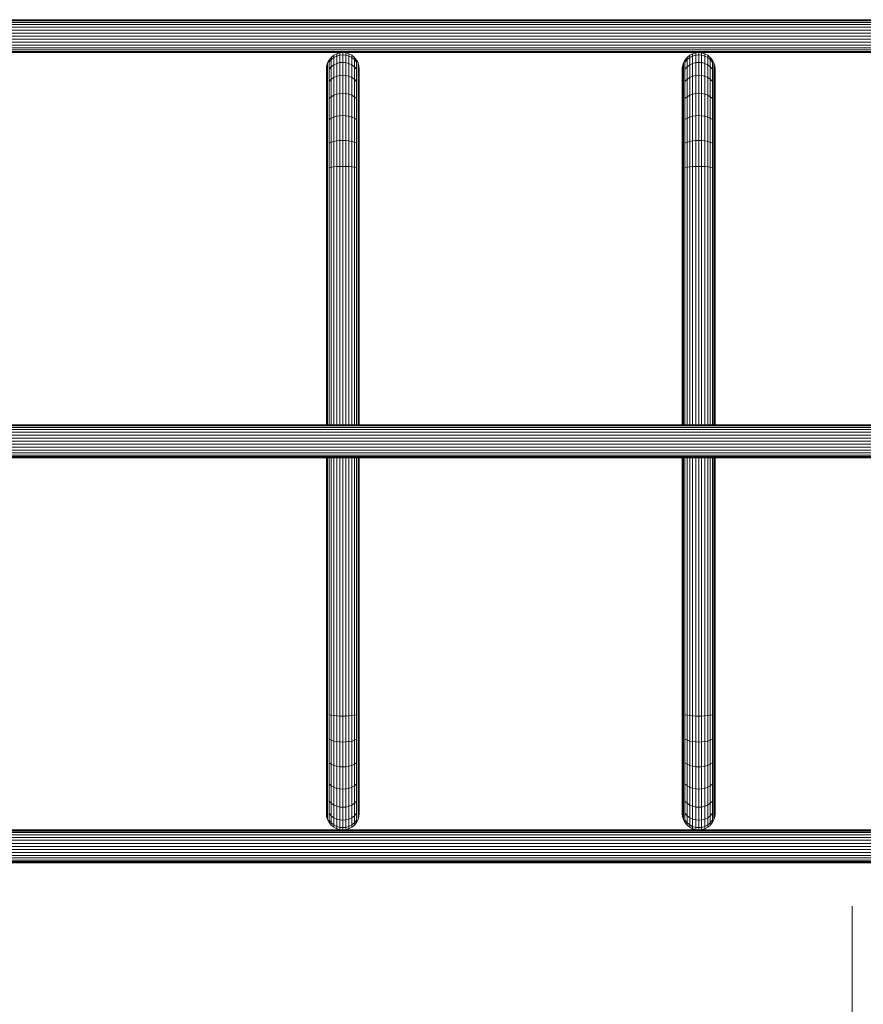
# Model space of a CAD drawing. Units: millimetres. Extents: x -581 to 578302, y 658 to 596964.
# Drawn here: x 4889 to 5576, y 5321 to 6124 of the extents above; entities that cross this region are included whole.
import ezdxf

# ---------------------------------------------------------------- set-up
doc = ezdxf.new("R2010")
doc.units = ezdxf.units.MM
doc.layers.add('Контур', color=7, linetype='Continuous', lineweight=15)

msp = doc.modelspace()

# ---------------------------------------------------------------- linework, layer by layer
at = {"layer": 'Контур'}
for p, q in [((5690.746, 6123.876), (3743.518, 6123.876)), ((5689.958, 6123.652), (3744.307, 6123.652)), ((5687.95, 6122.935), (3746.314, 6122.935)), ((5685.555, 6121.692), (3748.709, 6121.691)), ((5683.387, 6119.951), (3750.877, 6119.951)), ((5682.031, 6117.808), (3752.233, 6117.808)), ((5681.048, 6115.408), (3753.216, 6115.408)), ((5680.45, 6112.914), (3753.813, 6112.914)), ((5680.448, 6108.038), (3753.815, 6108.037)), ((5680.247, 6110.476), (3754.016, 6110.476)), ((5685.526, 6099.26), (3748.737, 6099.26)), ((5683.374, 6101.001), (3750.889, 6101)), ((5682.023, 6103.143), (3752.24, 6103.143)), ((5681.042, 6105.543), (3753.221, 6105.543)), ((5689.9, 6097.3), (3744.363, 6097.299)), ((5687.915, 6098.017), (3746.347, 6098.016)), ((4862.01, 6097.076), (5152.007, 6097.076)), ((5140.792, 6091.008), (5142.533, 6093.151)), ((5140.792, 6089.217), (5142.533, 6091.323)), ((5142.533, 6093.151), (5144.676, 6094.892)), ((5142.533, 6093.151), (5142.533, 6091.323)), ((5142.533, 6091.323), (5144.676, 6093.035)), ((5142.533, 6091.323), (5142.533, 6085.465)), ((5144.676, 6094.892), (5147.076, 6096.135)), ((5144.676, 6094.892), (5144.676, 6093.035)), ((5144.676, 6093.035), (5147.076, 6094.258)), ((5144.676, 6093.035), (5144.676, 6087.083)), ((5147.076, 6096.135), (5149.57, 6096.852)), ((5147.076, 6096.135), (5147.076, 6094.258)), ((5147.076, 6094.258), (5149.57, 6094.963)), ((5147.076, 6094.258), (5147.076, 6088.239)), ((5149.57, 6096.852), (5152.008, 6097.076)), ((5149.57, 6096.852), (5149.57, 6094.963)), ((5152.008, 6095.183), (5149.57, 6094.963)), ((5149.57, 6094.963), (5149.57, 6088.906)), ((5152.008, 6097.076), (5152.008, 6095.183)), ((5152.008, 6097.076), (5154.447, 6096.852)), ((5152.008, 6095.183), (5152.008, 6089.114)), ((5152.008, 6095.183), (5154.447, 6094.963)), ((5152.009, 6097.076), (5442.008, 6097.076)), ((5154.447, 6096.852), (5154.447, 6094.963)), ((5154.447, 6096.852), (5156.941, 6096.135)), ((5154.447, 6088.906), (5154.447, 6094.963)), ((5154.447, 6094.963), (5156.941, 6094.258)), ((5156.941, 6096.135), (5156.941, 6094.258)), ((5156.941, 6096.135), (5159.341, 6094.892)), ((5156.941, 6094.258), (5156.941, 6088.239)), ((5156.941, 6094.258), (5159.341, 6093.035)), ((5159.341, 6094.892), (5159.341, 6093.035)), ((5159.341, 6094.892), (5161.483, 6093.151)), ((5159.341, 6093.035), (5159.341, 6087.083)), ((5159.341, 6093.035), (5161.483, 6091.323)), ((5161.483, 6093.151), (5161.483, 6091.323)), ((5161.483, 6093.151), (5163.224, 6091.008)), ((5161.483, 6091.323), (5161.483, 6085.465)), ((5161.483, 6091.323), (5163.224, 6089.217)), ((5430.792, 6091.008), (5432.533, 6093.151)), ((5430.792, 6089.217), (5432.533, 6091.323)), ((5432.533, 6093.151), (5434.676, 6094.892)), ((5432.533, 6093.151), (5432.533, 6091.323)), ((5432.533, 6091.323), (5434.676, 6093.035)), ((5432.533, 6091.323), (5432.533, 6085.465)), ((5434.676, 6094.892), (5437.076, 6096.135)), ((5434.676, 6094.892), (5434.676, 6093.035)), ((5434.676, 6093.035), (5437.076, 6094.258)), ((5434.676, 6093.035), (5434.676, 6087.083)), ((5437.076, 6096.135), (5439.57, 6096.852)), ((5437.076, 6096.135), (5437.076, 6094.258)), ((5437.076, 6094.258), (5439.57, 6094.963)), ((5437.076, 6094.258), (5437.076, 6088.239)), ((5439.57, 6096.852), (5442.008, 6097.076)), ((5439.57, 6096.852), (5439.57, 6094.963)), ((5442.008, 6095.183), (5439.57, 6094.963)), ((5439.57, 6094.963), (5439.57, 6088.906)), ((5442.008, 6097.076), (5442.008, 6095.183)), ((5442.008, 6097.076), (5444.447, 6096.852)), ((5442.008, 6097.076), (5690.688, 6097.076)), ((5442.008, 6095.183), (5442.008, 6089.114)), ((5442.008, 6095.183), (5444.447, 6094.963)), ((5444.447, 6096.852), (5444.447, 6094.963)), ((5444.447, 6096.852), (5446.941, 6096.135)), ((5444.447, 6088.906), (5444.447, 6094.963)), ((5444.447, 6094.963), (5446.941, 6094.258)), ((5446.941, 6096.135), (5446.941, 6094.258)), ((5446.941, 6096.135), (5449.341, 6094.892)), ((5446.941, 6094.258), (5446.941, 6088.239)), ((5446.941, 6094.258), (5449.341, 6093.035)), ((5449.341, 6094.892), (5449.341, 6093.035)), ((5449.341, 6094.892), (5451.483, 6093.151)), ((5449.341, 6093.035), (5449.341, 6087.083)), ((5449.341, 6093.035), (5451.483, 6091.323)), ((5451.483, 6093.151), (5451.483, 6091.323)), ((5451.483, 6093.151), (5453.224, 6091.008)), ((5451.483, 6091.323), (5451.483, 6085.465)), ((5451.483, 6091.323), (5453.224, 6089.217)), ((5138.608, 6083.676), (5138.832, 6086.114)), ((5138.608, 6083.676), (5138.608, 6082.006)), ((5138.832, 6086.114), (5139.549, 6088.608)), ((5138.832, 6086.114), (5138.832, 6084.404)), ((5138.832, 6084.404), (5138.832, 6078.922)), ((5139.549, 6088.608), (5140.792, 6091.008)), ((5139.549, 6088.608), (5139.549, 6086.857)), ((5139.549, 6086.857), (5139.549, 6081.241)), ((5140.792, 6091.008), (5140.792, 6089.217)), ((5140.792, 6089.217), (5140.792, 6083.472)), ((5140.792, 6083.472), (5142.533, 6085.465)), ((5140.792, 6073.513), (5140.792, 6083.472)), ((5142.533, 6085.465), (5144.676, 6087.083)), ((5142.533, 6075.306), (5142.533, 6085.465)), ((5144.676, 6087.083), (5147.076, 6088.239)), ((5144.676, 6076.763), (5144.676, 6087.083)), ((5149.57, 6088.906), (5147.076, 6088.239)), ((5147.076, 6077.804), (5147.076, 6088.239)), ((5152.008, 6089.114), (5149.57, 6088.906)), ((5149.57, 6088.906), (5149.57, 6078.404)), ((5152.008, 6089.114), (5152.008, 6078.591)), ((5152.008, 6089.114), (5154.447, 6088.906)), ((5154.447, 6088.906), (5154.447, 6078.404)), ((5154.447, 6088.906), (5156.941, 6088.239)), ((5156.941, 6077.804), (5156.941, 6088.239)), ((5156.941, 6088.239), (5159.341, 6087.083)), ((5159.341, 6076.763), (5159.341, 6087.083)), ((5159.341, 6087.083), (5161.483, 6085.465)), ((5161.483, 6075.306), (5161.483, 6085.465)), ((5161.483, 6085.465), (5163.224, 6083.472)), ((5163.224, 6091.008), (5163.224, 6089.217)), ((5163.224, 6091.008), (5164.467, 6088.608)), ((5163.224, 6089.217), (5163.224, 6083.472)), ((5163.224, 6073.513), (5163.224, 6083.472)), ((5164.467, 6088.608), (5164.467, 6086.857)), ((5164.467, 6088.608), (5165.185, 6086.114)), ((5164.467, 6086.857), (5164.467, 6081.241)), ((5165.185, 6086.114), (5165.185, 6084.404)), ((5165.408, 6083.676), (5165.185, 6086.114)), ((5165.185, 6084.404), (5165.185, 6078.922)), ((5165.408, 6083.676), (5165.408, 6082.006)), ((5428.608, 6083.676), (5428.832, 6086.114)), ((5428.608, 6083.676), (5428.608, 6082.006)), ((5428.832, 6086.114), (5429.549, 6088.608)), ((5428.832, 6086.114), (5428.832, 6084.404)), ((5428.832, 6084.404), (5428.832, 6078.922)), ((5429.549, 6088.608), (5430.792, 6091.008)), ((5429.549, 6088.608), (5429.549, 6086.857)), ((5429.549, 6086.857), (5429.549, 6081.241)), ((5430.792, 6091.008), (5430.792, 6089.217)), ((5430.792, 6089.217), (5430.792, 6083.472)), ((5430.792, 6083.472), (5432.533, 6085.465)), ((5430.792, 6073.513), (5430.792, 6083.472)), ((5432.533, 6085.465), (5434.676, 6087.083)), ((5432.533, 6075.306), (5432.533, 6085.465)), ((5434.676, 6087.083), (5437.076, 6088.239)), ((5434.676, 6076.763), (5434.676, 6087.083)), ((5439.57, 6088.906), (5437.076, 6088.239)), ((5437.076, 6077.804), (5437.076, 6088.239)), ((5442.008, 6089.114), (5439.57, 6088.906)), ((5439.57, 6088.906), (5439.57, 6078.404)), ((5442.008, 6089.114), (5442.008, 6078.591)), ((5442.008, 6089.114), (5444.447, 6088.906)), ((5444.447, 6088.906), (5444.447, 6078.404)), ((5444.447, 6088.906), (5446.941, 6088.239)), ((5446.941, 6077.804), (5446.941, 6088.239)), ((5446.941, 6088.239), (5449.341, 6087.083)), ((5449.341, 6076.763), (5449.341, 6087.083)), ((5449.341, 6087.083), (5451.483, 6085.465)), ((5451.483, 6075.306), (5451.483, 6085.465)), ((5451.483, 6085.465), (5453.224, 6083.472)), ((5453.224, 6091.008), (5453.224, 6089.217)), ((5453.224, 6091.008), (5454.467, 6088.608)), ((5453.224, 6089.217), (5453.224, 6083.472)), ((5453.224, 6073.513), (5453.224, 6083.472)), ((5454.467, 6088.608), (5454.467, 6086.857)), ((5454.467, 6088.608), (5455.184, 6086.114)), ((5454.467, 6086.857), (5454.467, 6081.241)), ((5455.184, 6086.114), (5455.184, 6084.404)), ((5455.408, 6083.676), (5455.184, 6086.114)), ((5455.184, 6084.404), (5455.184, 6078.922)), ((5455.408, 6083.676), (5455.408, 6082.006)), ((5138.608, 6082.006), (5138.608, 6076.655)), ((5138.608, 6067.375), (5138.608, 6076.655)), ((5138.832, 6069.416), (5138.832, 6078.922)), ((5139.549, 6071.504), (5139.549, 6081.241)), ((5140.792, 6073.513), (5142.533, 6075.306)), ((5142.533, 6075.306), (5144.676, 6076.763)), ((5142.533, 6061.087), (5142.533, 6075.306)), ((5144.676, 6076.763), (5147.076, 6077.804)), ((5144.676, 6062.317), (5144.676, 6076.763)), ((5149.57, 6078.404), (5147.076, 6077.804)), ((5147.076, 6063.197), (5147.076, 6077.804)), ((5152.008, 6078.591), (5149.57, 6078.404)), ((5149.57, 6078.404), (5149.57, 6063.704)), ((5152.008, 6078.591), (5154.447, 6078.404)), ((5152.008, 6078.591), (5152.008, 6063.862)), ((5154.447, 6063.704), (5154.447, 6078.404)), ((5154.447, 6078.404), (5156.941, 6077.804)), ((5156.941, 6063.197), (5156.941, 6077.804)), ((5156.941, 6077.804), (5159.341, 6076.763)), ((5159.341, 6062.317), (5159.341, 6076.763)), ((5159.341, 6076.763), (5161.483, 6075.306)), ((5161.483, 6061.087), (5161.483, 6075.306)), ((5161.483, 6075.306), (5163.224, 6073.513)), ((5164.467, 6071.504), (5164.467, 6081.241)), ((5165.185, 6069.416), (5165.185, 6078.922)), ((5165.408, 6082.006), (5165.408, 6076.655)), ((5165.408, 6067.375), (5165.408, 6076.655)), ((5428.608, 6082.006), (5428.608, 6076.655)), ((5428.608, 6067.375), (5428.608, 6076.655)), ((5428.832, 6069.416), (5428.832, 6078.922)), ((5429.549, 6071.504), (5429.549, 6081.241)), ((5430.792, 6073.513), (5432.533, 6075.306)), ((5432.533, 6075.306), (5434.676, 6076.763)), ((5432.533, 6061.087), (5432.533, 6075.306)), ((5434.676, 6076.763), (5437.076, 6077.804)), ((5434.676, 6062.317), (5434.676, 6076.763)), ((5439.57, 6078.404), (5437.076, 6077.804)), ((5437.076, 6063.197), (5437.076, 6077.804)), ((5442.008, 6078.591), (5439.57, 6078.404)), ((5439.57, 6078.404), (5439.57, 6063.704)), ((5442.008, 6078.591), (5444.447, 6078.404)), ((5442.008, 6078.591), (5442.008, 6063.862)), ((5444.447, 6063.704), (5444.447, 6078.404)), ((5444.447, 6078.404), (5446.941, 6077.804)), ((5446.941, 6063.197), (5446.941, 6077.804)), ((5446.941, 6077.804), (5449.341, 6076.763)), ((5449.341, 6062.317), (5449.341, 6076.763)), ((5449.341, 6076.763), (5451.483, 6075.306)), ((5451.483, 6061.087), (5451.483, 6075.306)), ((5451.483, 6075.306), (5453.224, 6073.513)), ((5454.467, 6071.504), (5454.467, 6081.241)), ((5455.184, 6069.416), (5455.184, 6078.922)), ((5455.408, 6082.006), (5455.408, 6076.655)), ((5455.408, 6067.375), (5455.408, 6076.655)), ((5138.608, 6054.387), (5138.608, 6067.375)), ((5138.832, 6056.111), (5138.832, 6069.416)), ((5139.549, 6057.874), (5139.549, 6071.504)), ((5140.792, 6059.571), (5140.792, 6073.513)), ((5163.224, 6059.571), (5163.224, 6073.513)), ((5164.467, 6057.874), (5164.467, 6071.504)), ((5165.185, 6056.111), (5165.185, 6069.416)), ((5165.408, 6054.387), (5165.408, 6067.375)), ((5428.608, 6054.387), (5428.608, 6067.375)), ((5428.832, 6056.111), (5428.832, 6069.416)), ((5429.549, 6057.874), (5429.549, 6071.504)), ((5430.792, 6059.571), (5430.792, 6073.513)), ((5453.224, 6059.571), (5453.224, 6073.513)), ((5454.467, 6057.874), (5454.467, 6071.504)), ((5455.184, 6056.111), (5455.184, 6069.416)), ((5455.408, 6054.387), (5455.408, 6067.375)), ((5140.792, 6059.571), (5142.533, 6061.087)), ((5140.792, 6042.409), (5140.792, 6059.571)), ((5142.533, 6061.087), (5144.676, 6062.317)), ((5142.533, 6043.582), (5142.533, 6061.087)), ((5144.676, 6062.317), (5147.076, 6063.197)), ((5144.676, 6044.534), (5144.676, 6062.317)), ((5149.57, 6063.704), (5147.076, 6063.197)), ((5147.076, 6045.215), (5147.076, 6063.197)), ((5152.008, 6063.862), (5149.57, 6063.704)), ((5149.57, 6063.704), (5149.57, 6045.607)), ((5152.008, 6063.862), (5154.447, 6063.704)), ((5152.008, 6063.862), (5152.008, 6045.729)), ((5154.447, 6045.607), (5154.447, 6063.704)), ((5154.447, 6063.704), (5156.941, 6063.197)), ((5156.941, 6045.215), (5156.941, 6063.197)), ((5156.941, 6063.197), (5159.341, 6062.317)), ((5159.341, 6044.534), (5159.341, 6062.317)), ((5159.341, 6062.317), (5161.483, 6061.087)), ((5161.483, 6043.582), (5161.483, 6061.087)), ((5161.483, 6061.087), (5163.224, 6059.571)), ((5163.224, 6042.409), (5163.224, 6059.571)), ((5430.792, 6059.571), (5432.533, 6061.087)), ((5430.792, 6042.409), (5430.792, 6059.571)), ((5432.533, 6061.087), (5434.676, 6062.317)), ((5432.533, 6043.582), (5432.533, 6061.087)), ((5434.676, 6062.317), (5437.076, 6063.197)), ((5434.676, 6044.534), (5434.676, 6062.317)), ((5439.57, 6063.704), (5437.076, 6063.197)), ((5437.076, 6045.215), (5437.076, 6063.197)), ((5442.008, 6063.862), (5439.57, 6063.704)), ((5439.57, 6063.704), (5439.57, 6045.607)), ((5442.008, 6063.862), (5444.447, 6063.704)), ((5442.008, 6063.862), (5442.008, 6045.729)), ((5444.447, 6045.607), (5444.447, 6063.704)), ((5444.447, 6063.704), (5446.941, 6063.197)), ((5446.941, 6045.215), (5446.941, 6063.197)), ((5446.941, 6063.197), (5449.341, 6062.317)), ((5449.341, 6044.534), (5449.341, 6062.317)), ((5449.341, 6062.317), (5451.483, 6061.087)), ((5451.483, 6043.582), (5451.483, 6061.087)), ((5451.483, 6061.087), (5453.224, 6059.571)), ((5453.224, 6042.409), (5453.224, 6059.571)), ((5138.608, 6038.397), (5138.608, 6054.387)), ((5138.832, 6039.731), (5138.832, 6056.111)), ((5139.549, 6041.096), (5139.549, 6057.874)), ((5164.467, 6041.096), (5164.467, 6057.874)), ((5165.185, 6039.731), (5165.185, 6056.111)), ((5165.408, 6038.397), (5165.408, 6054.387)), ((5428.608, 6038.397), (5428.608, 6054.387)), ((5428.832, 6039.731), (5428.832, 6056.111)), ((5429.549, 6041.096), (5429.549, 6057.874)), ((5454.467, 6041.096), (5454.467, 6057.874)), ((5455.184, 6039.731), (5455.184, 6056.111)), ((5455.408, 6038.397), (5455.408, 6054.387)), ((5140.792, 6042.409), (5142.533, 6043.582)), ((5142.533, 6043.582), (5144.676, 6044.534)), ((5142.533, 6023.973), (5142.533, 6043.582)), ((5144.676, 6044.534), (5147.076, 6045.215)), ((5144.676, 6024.614), (5144.676, 6044.534)), ((5149.57, 6045.607), (5147.076, 6045.215)), ((5147.076, 6025.071), (5147.076, 6045.215)), ((5152.008, 6045.729), (5149.57, 6045.607)), ((5149.57, 6045.607), (5149.57, 6025.335)), ((5152.008, 6045.729), (5154.447, 6045.607)), ((5152.008, 6045.729), (5152.008, 6025.418)), ((5154.447, 6025.335), (5154.447, 6045.607)), ((5154.447, 6045.607), (5156.941, 6045.215)), ((5156.941, 6025.071), (5156.941, 6045.215)), ((5156.941, 6045.215), (5159.341, 6044.534)), ((5159.341, 6024.614), (5159.341, 6044.534)), ((5159.341, 6044.534), (5161.483, 6043.582)), ((5161.483, 6023.973), (5161.483, 6043.582)), ((5161.483, 6043.582), (5163.224, 6042.409)), ((5430.792, 6042.409), (5432.533, 6043.582)), ((5432.533, 6043.582), (5434.676, 6044.534)), ((5432.533, 6023.973), (5432.533, 6043.582)), ((5434.676, 6044.534), (5437.076, 6045.215)), ((5434.676, 6024.614), (5434.676, 6044.534)), ((5439.57, 6045.607), (5437.076, 6045.215)), ((5437.076, 6025.071), (5437.076, 6045.215)), ((5442.008, 6045.729), (5439.57, 6045.607)), ((5439.57, 6045.607), (5439.57, 6025.335)), ((5442.008, 6045.729), (5444.447, 6045.607)), ((5442.008, 6045.729), (5442.008, 6025.418)), ((5444.447, 6025.335), (5444.447, 6045.607)), ((5444.447, 6045.607), (5446.941, 6045.215)), ((5446.941, 6025.071), (5446.941, 6045.215)), ((5446.941, 6045.215), (5449.341, 6044.534)), ((5449.341, 6024.614), (5449.341, 6044.534)), ((5449.341, 6044.534), (5451.483, 6043.582)), ((5451.483, 6023.973), (5451.483, 6043.582)), ((5451.483, 6043.582), (5453.224, 6042.409)), ((5138.608, 6020.485), (5138.608, 6038.397)), ((5138.832, 6021.383), (5138.832, 6039.731)), ((5139.549, 6022.301), (5139.549, 6041.096)), ((5140.792, 6023.184), (5140.792, 6042.409)), ((5163.224, 6023.184), (5163.224, 6042.409)), ((5164.467, 6022.301), (5164.467, 6041.096)), ((5165.185, 6021.383), (5165.185, 6039.731)), ((5165.408, 6020.485), (5165.408, 6038.397)), ((5428.608, 6020.485), (5428.608, 6038.397)), ((5428.832, 6021.383), (5428.832, 6039.731)), ((5429.549, 6022.301), (5429.549, 6041.096)), ((5430.792, 6023.184), (5430.792, 6042.409)), ((5453.224, 6023.184), (5453.224, 6042.409)), ((5454.467, 6022.301), (5454.467, 6041.096)), ((5455.184, 6021.383), (5455.184, 6039.731)), ((5455.408, 6020.485), (5455.408, 6038.397)), ((5138.608, 6001.872), (5138.608, 6020.485)), ((5138.832, 6002.316), (5138.832, 6021.383)), ((5139.549, 6002.77), (5139.549, 6022.301)), ((5140.792, 6023.184), (5142.533, 6023.973)), ((5140.792, 6003.206), (5140.792, 6023.184)), ((5142.533, 6023.973), (5144.676, 6024.614)), ((5142.533, 6003.596), (5142.533, 6023.973)), ((5144.676, 6024.614), (5147.076, 6025.071)), ((5144.676, 6003.913), (5144.676, 6024.614)), ((5149.57, 6025.335), (5147.076, 6025.071)), ((5147.076, 6004.139), (5147.076, 6025.071)), ((5152.008, 6025.418), (5149.57, 6025.335)), ((5149.57, 6025.335), (5149.57, 6004.27)), ((5152.008, 6025.418), (5154.447, 6025.335)), ((5152.008, 6025.418), (5152.008, 6004.31)), ((5154.447, 6004.27), (5154.447, 6025.335)), ((5154.447, 6025.335), (5156.941, 6025.071)), ((5156.941, 6004.139), (5156.941, 6025.071)), ((5156.941, 6025.071), (5159.341, 6024.614)), ((5159.341, 6003.913), (5159.341, 6024.614)), ((5159.341, 6024.614), (5161.483, 6023.973)), ((5161.483, 6003.596), (5161.483, 6023.973)), ((5161.483, 6023.973), (5163.224, 6023.184)), ((5163.224, 6003.206), (5163.224, 6023.184)), ((5164.467, 6002.77), (5164.467, 6022.301)), ((5165.184, 6002.316), (5165.185, 6021.383)), ((5165.408, 6001.872), (5165.408, 6020.485)), ((5428.608, 6001.872), (5428.608, 6020.485)), ((5428.832, 6002.316), (5428.832, 6021.383)), ((5429.549, 6002.77), (5429.549, 6022.301)), ((5430.792, 6023.184), (5432.533, 6023.973)), ((5430.792, 6003.206), (5430.792, 6023.184)), ((5432.533, 6023.973), (5434.676, 6024.614)), ((5432.533, 6003.596), (5432.533, 6023.973)), ((5434.676, 6024.614), (5437.076, 6025.071)), ((5434.676, 6003.913), (5434.676, 6024.614)), ((5439.57, 6025.335), (5437.076, 6025.071)), ((5437.076, 6004.139), (5437.076, 6025.071)), ((5442.008, 6025.418), (5439.57, 6025.335)), ((5439.57, 6025.335), (5439.57, 6004.27)), ((5442.008, 6025.418), (5444.447, 6025.335)), ((5442.008, 6025.418), (5442.008, 6004.31)), ((5444.447, 6004.27), (5444.447, 6025.335)), ((5444.447, 6025.335), (5446.941, 6025.071)), ((5446.941, 6004.139), (5446.941, 6025.071)), ((5446.941, 6025.071), (5449.341, 6024.614)), ((5449.341, 6003.913), (5449.341, 6024.614)), ((5449.341, 6024.614), (5451.483, 6023.973)), ((5451.483, 6003.596), (5451.483, 6023.973)), ((5451.483, 6023.973), (5453.224, 6023.184)), ((5453.224, 6003.206), (5453.224, 6023.184)), ((5454.467, 6002.77), (5454.467, 6022.301)), ((5455.184, 6002.316), (5455.184, 6021.383)), ((5455.408, 6001.872), (5455.408, 6020.485)), ((5142.533, 6003.596), (5140.792, 6003.206)), ((5140.792, 5983.676), (5140.792, 6003.206)), ((5144.676, 6003.913), (5142.533, 6003.596)), ((5142.533, 5983.676), (5142.533, 6003.596)), ((5147.076, 6004.139), (5144.676, 6003.913)), ((5144.676, 5983.676), (5144.676, 6003.913)), ((5149.57, 6004.27), (5147.076, 6004.139)), ((5147.076, 5983.676), (5147.076, 6004.139)), ((5152.008, 6004.31), (5149.57, 6004.27)), ((5149.57, 5983.676), (5149.57, 6004.27)), ((5152.008, 6004.31), (5154.447, 6004.27)), ((5152.008, 5983.676), (5152.008, 6004.31)), ((5154.447, 5983.676), (5154.447, 6004.27)), ((5156.941, 6004.139), (5154.447, 6004.27)), ((5156.941, 5983.676), (5156.941, 6004.139)), ((5159.341, 6003.913), (5156.941, 6004.139)), ((5159.341, 5983.676), (5159.341, 6003.913)), ((5161.483, 6003.596), (5159.341, 6003.913)), ((5161.483, 5983.676), (5161.483, 6003.596)), ((5163.224, 6003.206), (5161.483, 6003.596)), ((5163.224, 5983.676), (5163.224, 6003.206)), ((5432.533, 6003.596), (5430.792, 6003.206)), ((5430.792, 5983.676), (5430.792, 6003.206)), ((5434.676, 6003.913), (5432.533, 6003.596)), ((5432.533, 5983.676), (5432.533, 6003.596)), ((5437.076, 6004.139), (5434.676, 6003.913)), ((5434.676, 5983.676), (5434.676, 6003.913)), ((5439.57, 6004.27), (5437.076, 6004.139)), ((5437.076, 5983.676), (5437.076, 6004.139)), ((5442.008, 6004.31), (5439.57, 6004.27)), ((5439.57, 5983.676), (5439.57, 6004.27)), ((5442.008, 6004.31), (5444.447, 6004.27)), ((5442.008, 5983.676), (5442.008, 6004.31)), ((5444.447, 5983.676), (5444.447, 6004.27)), ((5446.941, 6004.139), (5444.447, 6004.27)), ((5446.941, 5983.676), (5446.941, 6004.139)), ((5449.341, 6003.913), (5446.941, 6004.139)), ((5449.341, 5983.676), (5449.341, 6003.913)), ((5451.483, 6003.596), (5449.341, 6003.913)), ((5451.483, 5983.676), (5451.483, 6003.596)), ((5453.224, 6003.206), (5451.483, 6003.596)), ((5453.224, 5983.676), (5453.224, 6003.206)), ((5138.608, 5983.676), (5138.608, 6001.872)), ((5138.832, 5983.676), (5138.832, 6002.316)), ((5139.549, 5983.676), (5139.549, 6002.77)), ((5164.467, 5983.676), (5164.467, 6002.77)), ((5165.184, 5983.676), (5165.184, 6002.316)), ((5165.408, 5983.676), (5165.408, 6001.872)), ((5428.608, 5983.676), (5428.608, 6001.872)), ((5428.832, 5983.676), (5428.832, 6002.316)), ((5429.549, 5983.676), (5429.549, 6002.77)), ((5454.467, 5983.676), (5454.467, 6002.77)), ((5455.184, 5983.676), (5455.184, 6002.316)), ((5455.408, 5983.676), (5455.408, 6001.872)), ((5138.608, 5983.676), (5138.608, 5793.676)), ((5138.832, 5983.676), (5138.832, 5793.676)), ((5139.549, 5793.676), (5139.549, 5983.676)), ((5140.792, 5793.676), (5140.792, 5983.676)), ((5142.533, 5793.676), (5142.533, 5983.676)), ((5144.676, 5793.676), (5144.676, 5983.676)), ((5147.076, 5793.676), (5147.076, 5983.676)), ((5149.57, 5793.676), (5149.57, 5983.676)), ((5152.008, 5793.676), (5152.008, 5983.676)), ((5154.447, 5793.676), (5154.447, 5983.676)), ((5156.941, 5793.676), (5156.941, 5983.676)), ((5159.341, 5793.676), (5159.341, 5983.676)), ((5161.483, 5793.676), (5161.483, 5983.676)), ((5163.224, 5793.676), (5163.224, 5983.676)), ((5164.467, 5793.676), (5164.467, 5983.676)), ((5165.184, 5793.676), (5165.184, 5983.676)), ((5165.408, 5793.676), (5165.408, 5983.676)), ((5428.608, 5983.676), (5428.608, 5793.676)), ((5428.832, 5983.676), (5428.832, 5793.676)), ((5429.549, 5793.676), (5429.549, 5983.676)), ((5430.792, 5793.676), (5430.792, 5983.676)), ((5432.533, 5793.676), (5432.533, 5983.676)), ((5434.676, 5793.676), (5434.676, 5983.676)), ((5437.076, 5793.676), (5437.076, 5983.676)), ((5439.57, 5793.676), (5439.57, 5983.676)), ((5442.008, 5793.676), (5442.008, 5983.676)), ((5444.446, 5793.676), (5444.447, 5983.676)), ((5446.941, 5793.676), (5446.941, 5983.676)), ((5449.341, 5793.676), (5449.341, 5983.676)), ((5451.483, 5793.676), (5451.483, 5983.676)), ((5453.224, 5793.676), (5453.224, 5983.676)), ((5454.467, 5793.676), (5454.467, 5983.676)), ((5455.184, 5793.676), (5455.184, 5983.676)), ((5455.408, 5793.676), (5455.408, 5983.676)), ((3739.009, 5793.676), (5695.008, 5793.676)), ((3739.009, 5793.452), (5695.008, 5793.452)), ((3739.009, 5792.735), (5695.008, 5792.735)), ((3739.009, 5791.492), (5695.008, 5791.492)), ((3739.009, 5789.751), (5695.008, 5789.751)), ((3739.009, 5787.608), (5695.008, 5787.608)), ((5138.608, 5793.676), (4875.408, 5793.676)), ((5428.608, 5793.676), (5165.408, 5793.676)), ((5695.008, 5793.676), (5455.408, 5793.676)), ((3739.009, 5785.208), (5695.008, 5785.208)), ((3739.009, 5782.714), (5695.008, 5782.714)), ((5695.008, 5780.276), (3739.009, 5780.276)), ((5695.008, 5777.838), (3739.009, 5777.838)), ((5695.008, 5775.343), (3739.009, 5775.343)), ((5695.008, 5772.943), (3739.009, 5772.943)), ((5695.008, 5770.801), (3739.009, 5770.801)), ((5695.008, 5769.06), (3739.009, 5769.06)), ((5695.008, 5767.817), (3739.009, 5767.817)), ((5695.008, 5767.1), (3739.009, 5767.1)), ((5695.008, 5766.876), (3739.009, 5766.876)), ((5138.608, 5766.876), (5138.608, 5576.876)), ((5138.832, 5766.876), (5138.832, 5576.876)), ((5139.549, 5576.876), (5139.549, 5766.876)), ((5140.792, 5576.876), (5140.792, 5766.876)), ((5142.533, 5576.876), (5142.533, 5766.876)), ((5144.676, 5576.876), (5144.676, 5766.876)), ((5147.076, 5576.876), (5147.076, 5766.876)), ((5149.57, 5576.876), (5149.57, 5766.876)), ((5152.008, 5576.876), (5152.008, 5766.876)), ((5154.446, 5576.876), (5154.447, 5766.876)), ((5156.941, 5576.876), (5156.941, 5766.876)), ((5159.341, 5576.876), (5159.341, 5766.876)), ((5161.483, 5576.876), (5161.483, 5766.876)), ((5163.224, 5576.876), (5163.224, 5766.876)), ((5164.467, 5576.876), (5164.467, 5766.876)), ((5165.184, 5576.876), (5165.184, 5766.876)), ((5165.408, 5576.876), (5165.408, 5766.876)), ((5428.608, 5766.876), (5428.608, 5576.876)), ((5428.832, 5766.876), (5428.832, 5576.876)), ((5429.549, 5576.876), (5429.549, 5766.876)), ((5430.792, 5576.876), (5430.792, 5766.876)), ((5432.533, 5576.876), (5432.533, 5766.876)), ((5434.676, 5576.876), (5434.676, 5766.876)), ((5437.076, 5576.876), (5437.076, 5766.876)), ((5439.57, 5576.876), (5439.57, 5766.876)), ((5442.008, 5576.876), (5442.008, 5766.876)), ((5444.446, 5576.876), (5444.446, 5766.876)), ((5446.941, 5576.876), (5446.941, 5766.876)), ((5449.341, 5576.876), (5449.341, 5766.876)), ((5451.483, 5576.876), (5451.483, 5766.876)), ((5453.224, 5576.876), (5453.224, 5766.876)), ((5454.467, 5576.876), (5454.467, 5766.876)), ((5455.184, 5576.876), (5455.184, 5766.876)), ((5455.408, 5576.876), (5455.408, 5766.876)), ((5138.608, 5576.876), (5138.608, 5558.68)), ((5138.832, 5576.876), (5138.832, 5558.236)), ((5139.549, 5576.876), (5139.549, 5557.782)), ((5140.792, 5576.876), (5140.792, 5557.345)), ((5142.533, 5576.876), (5142.533, 5556.955)), ((5144.676, 5576.876), (5144.676, 5556.639)), ((5147.076, 5576.876), (5147.076, 5556.412)), ((5149.57, 5576.876), (5149.57, 5556.282)), ((5152.008, 5556.241), (5152.008, 5576.876)), ((5154.446, 5576.876), (5154.446, 5556.282)), ((5156.941, 5576.876), (5156.941, 5556.412)), ((5159.341, 5576.876), (5159.341, 5556.639)), ((5161.483, 5576.876), (5161.483, 5556.955)), ((5163.224, 5576.876), (5163.224, 5557.345)), ((5164.467, 5576.876), (5164.467, 5557.782)), ((5165.184, 5576.876), (5165.184, 5558.236)), ((5165.408, 5576.876), (5165.408, 5558.68)), ((5428.608, 5576.876), (5428.608, 5558.68)), ((5428.832, 5576.876), (5428.832, 5558.236)), ((5429.549, 5576.876), (5429.549, 5557.782)), ((5430.792, 5576.876), (5430.792, 5557.345)), ((5432.533, 5576.876), (5432.533, 5556.955)), ((5434.676, 5576.876), (5434.676, 5556.639)), ((5437.076, 5576.876), (5437.076, 5556.412)), ((5439.57, 5576.876), (5439.57, 5556.282)), ((5442.008, 5556.241), (5442.008, 5576.876)), ((5444.446, 5576.876), (5444.446, 5556.282)), ((5446.941, 5576.876), (5446.941, 5556.412)), ((5449.341, 5576.876), (5449.341, 5556.639)), ((5451.483, 5576.876), (5451.483, 5556.955)), ((5453.224, 5576.876), (5453.224, 5557.345)), ((5454.467, 5576.876), (5454.467, 5557.782)), ((5455.184, 5576.876), (5455.184, 5558.236)), ((5455.408, 5576.876), (5455.408, 5558.68)), ((5138.608, 5558.68), (5138.608, 5540.066)), ((5138.832, 5558.236), (5138.832, 5539.169)), ((5139.549, 5557.782), (5139.549, 5538.251)), ((5142.533, 5556.955), (5140.792, 5557.345)), ((5140.792, 5557.345), (5140.792, 5537.367)), ((5144.676, 5556.639), (5142.533, 5556.955)), ((5142.533, 5556.955), (5142.533, 5536.579)), ((5147.076, 5556.412), (5144.676, 5556.639)), ((5144.676, 5556.639), (5144.676, 5535.938)), ((5149.57, 5556.282), (5147.076, 5556.412)), ((5147.076, 5556.412), (5147.076, 5535.48)), ((5149.57, 5535.216), (5149.57, 5556.282)), ((5152.008, 5556.241), (5149.57, 5556.282)), ((5152.008, 5556.241), (5154.446, 5556.282)), ((5152.008, 5535.134), (5152.008, 5556.241)), ((5156.941, 5556.412), (5154.446, 5556.282)), ((5154.446, 5556.282), (5154.446, 5535.216)), ((5159.341, 5556.639), (5156.941, 5556.412)), ((5156.941, 5556.412), (5156.941, 5535.48)), ((5161.483, 5556.955), (5159.341, 5556.639)), ((5159.341, 5556.639), (5159.341, 5535.938)), ((5163.224, 5557.345), (5161.483, 5556.955)), ((5161.483, 5556.955), (5161.483, 5536.579)), ((5163.224, 5557.345), (5163.224, 5537.367)), ((5164.467, 5557.782), (5164.467, 5538.251)), ((5165.184, 5558.236), (5165.184, 5539.169)), ((5165.408, 5558.68), (5165.408, 5540.066)), ((5428.608, 5558.68), (5428.608, 5540.066)), ((5428.832, 5558.236), (5428.832, 5539.169)), ((5429.549, 5557.782), (5429.549, 5538.251)), ((5432.533, 5556.955), (5430.792, 5557.345)), ((5430.792, 5557.345), (5430.792, 5537.367)), ((5434.676, 5556.639), (5432.533, 5556.955)), ((5432.533, 5556.955), (5432.533, 5536.579)), ((5434.676, 5556.639), (5434.675, 5535.938)), ((5437.076, 5556.412), (5434.676, 5556.639)), ((5439.57, 5556.282), (5437.076, 5556.412)), ((5437.076, 5556.412), (5437.076, 5535.48)), ((5439.57, 5535.216), (5439.57, 5556.282)), ((5442.008, 5556.241), (5439.57, 5556.282)), ((5442.008, 5556.241), (5444.446, 5556.282)), ((5442.008, 5535.134), (5442.008, 5556.241)), ((5446.941, 5556.412), (5444.446, 5556.282)), ((5444.446, 5556.282), (5444.446, 5535.216)), ((5449.341, 5556.639), (5446.941, 5556.412)), ((5446.941, 5556.412), (5446.941, 5535.48)), ((5451.483, 5556.955), (5449.341, 5556.639)), ((5449.341, 5556.639), (5449.341, 5535.938)), ((5453.224, 5557.345), (5451.483, 5556.955)), ((5451.483, 5556.955), (5451.483, 5536.579)), ((5453.224, 5557.345), (5453.224, 5537.367)), ((5454.467, 5557.782), (5454.467, 5538.251)), ((5455.184, 5558.236), (5455.184, 5539.169)), ((5455.408, 5558.68), (5455.408, 5540.066)), ((5138.608, 5522.155), (5138.608, 5540.066)), ((5138.832, 5520.821), (5138.832, 5539.169)), ((5139.549, 5519.456), (5139.549, 5538.251)), ((5164.467, 5519.456), (5164.467, 5538.251)), ((5165.184, 5520.821), (5165.184, 5539.169)), ((5165.408, 5522.155), (5165.408, 5540.066)), ((5428.608, 5522.155), (5428.608, 5540.066)), ((5428.832, 5520.821), (5428.832, 5539.169)), ((5429.549, 5519.456), (5429.549, 5538.251)), ((5454.467, 5519.456), (5454.467, 5538.251)), ((5455.184, 5520.821), (5455.184, 5539.169)), ((5455.408, 5522.155), (5455.408, 5540.066)), ((5140.792, 5537.367), (5142.533, 5536.579)), ((5140.792, 5518.142), (5140.792, 5537.367)), ((5142.533, 5536.579), (5144.676, 5535.938)), ((5142.533, 5516.97), (5142.533, 5536.579)), ((5144.676, 5535.938), (5147.076, 5535.48)), ((5144.676, 5516.018), (5144.676, 5535.938)), ((5149.57, 5535.216), (5147.076, 5535.48)), ((5147.076, 5515.337), (5147.076, 5535.48)), ((5149.57, 5514.945), (5149.57, 5535.216)), ((5152.008, 5535.134), (5149.57, 5535.216)), ((5152.008, 5535.134), (5154.446, 5535.216)), ((5152.008, 5514.822), (5152.008, 5535.134)), ((5154.446, 5535.216), (5156.941, 5535.48)), ((5154.446, 5535.216), (5154.446, 5514.945)), ((5156.941, 5535.48), (5159.341, 5535.938)), ((5156.941, 5515.337), (5156.941, 5535.48)), ((5159.341, 5535.938), (5161.483, 5536.579)), ((5159.341, 5516.018), (5159.341, 5535.938)), ((5161.483, 5536.579), (5163.224, 5537.367)), ((5161.483, 5516.97), (5161.483, 5536.579)), ((5163.224, 5518.142), (5163.224, 5537.367)), ((5430.792, 5537.367), (5432.533, 5536.579)), ((5430.792, 5518.142), (5430.792, 5537.367)), ((5432.533, 5536.579), (5434.675, 5535.938)), ((5432.533, 5516.97), (5432.533, 5536.579)), ((5434.675, 5535.938), (5437.076, 5535.48)), ((5434.675, 5516.018), (5434.675, 5535.938)), ((5439.57, 5535.216), (5437.076, 5535.48)), ((5437.076, 5515.337), (5437.076, 5535.48)), ((5439.57, 5514.945), (5439.57, 5535.216)), ((5442.008, 5535.134), (5439.57, 5535.216)), ((5442.008, 5535.134), (5444.446, 5535.216)), ((5442.008, 5514.822), (5442.008, 5535.134)), ((5444.446, 5535.216), (5446.941, 5535.48)), ((5444.446, 5535.216), (5444.446, 5514.945)), ((5446.941, 5535.48), (5449.341, 5535.938)), ((5446.941, 5515.337), (5446.941, 5535.48)), ((5449.341, 5535.938), (5451.483, 5536.579)), ((5449.341, 5516.018), (5449.341, 5535.938)), ((5451.483, 5536.579), (5453.224, 5537.367)), ((5451.483, 5516.97), (5451.483, 5536.579)), ((5453.224, 5518.142), (5453.224, 5537.367)), ((5138.608, 5506.165), (5138.608, 5522.155)), ((5165.408, 5506.165), (5165.408, 5522.155)), ((5428.608, 5506.165), (5428.608, 5522.155)), ((5455.408, 5506.165), (5455.408, 5522.155)), ((5138.832, 5504.441), (5138.832, 5520.821)), ((5139.549, 5502.677), (5139.549, 5519.456)), ((5140.792, 5518.142), (5142.533, 5516.97)), ((5140.792, 5500.98), (5140.792, 5518.142)), ((5142.533, 5516.97), (5144.676, 5516.018)), ((5142.533, 5499.465), (5142.533, 5516.97)), ((5144.676, 5516.018), (5147.076, 5515.337)), ((5144.676, 5498.234), (5144.676, 5516.018)), ((5149.57, 5514.945), (5147.076, 5515.337)), ((5147.076, 5497.355), (5147.076, 5515.337)), ((5149.57, 5496.848), (5149.57, 5514.945)), ((5152.008, 5514.822), (5149.57, 5514.945)), ((5152.008, 5514.822), (5154.446, 5514.945)), ((5152.008, 5496.69), (5152.008, 5514.822)), ((5154.446, 5514.945), (5156.941, 5515.337)), ((5154.446, 5514.945), (5154.446, 5496.848)), ((5156.941, 5515.337), (5159.341, 5516.018)), ((5156.941, 5497.355), (5156.941, 5515.337)), ((5159.341, 5516.018), (5161.483, 5516.97)), ((5159.341, 5498.234), (5159.341, 5516.018)), ((5161.483, 5516.97), (5163.224, 5518.142)), ((5161.483, 5499.465), (5161.483, 5516.97)), ((5163.224, 5500.98), (5163.224, 5518.142)), ((5164.467, 5502.677), (5164.467, 5519.456)), ((5165.184, 5504.441), (5165.184, 5520.821)), ((5428.832, 5504.441), (5428.832, 5520.821)), ((5429.549, 5502.677), (5429.549, 5519.456)), ((5430.792, 5518.142), (5432.533, 5516.97)), ((5430.792, 5500.98), (5430.792, 5518.142)), ((5432.533, 5516.97), (5434.675, 5516.018)), ((5432.533, 5499.465), (5432.533, 5516.97)), ((5434.675, 5516.018), (5437.076, 5515.337)), ((5434.675, 5498.234), (5434.675, 5516.018)), ((5439.57, 5514.945), (5437.076, 5515.337)), ((5437.076, 5497.355), (5437.076, 5515.337)), ((5439.57, 5496.848), (5439.57, 5514.945)), ((5442.008, 5514.822), (5439.57, 5514.945)), ((5442.008, 5514.822), (5444.446, 5514.945)), ((5442.008, 5496.69), (5442.008, 5514.822)), ((5444.446, 5514.945), (5446.941, 5515.337)), ((5444.446, 5514.945), (5444.446, 5496.848)), ((5446.941, 5515.337), (5449.341, 5516.018)), ((5446.941, 5497.355), (5446.941, 5515.337)), ((5449.341, 5516.018), (5451.483, 5516.97)), ((5449.341, 5498.234), (5449.341, 5516.018)), ((5451.483, 5516.97), (5453.224, 5518.142)), ((5451.483, 5499.465), (5451.483, 5516.97)), ((5453.224, 5500.98), (5453.224, 5518.142)), ((5454.467, 5502.677), (5454.467, 5519.456)), ((5455.184, 5504.441), (5455.184, 5520.821)), ((5138.608, 5493.176), (5138.608, 5506.165)), ((5165.408, 5493.176), (5165.408, 5506.165)), ((5428.608, 5493.176), (5428.608, 5506.165)), ((5455.408, 5493.176), (5455.408, 5506.165)), ((5138.832, 5491.135), (5138.832, 5504.441)), ((5139.549, 5489.048), (5139.549, 5502.677)), ((5140.792, 5500.98), (5142.533, 5499.465)), ((5140.792, 5487.039), (5140.792, 5500.98)), ((5142.533, 5499.465), (5144.676, 5498.234)), ((5142.533, 5485.246), (5142.533, 5499.465)), ((5144.676, 5498.234), (5147.076, 5497.355)), ((5144.676, 5483.789), (5144.676, 5498.234)), ((5149.57, 5496.848), (5147.076, 5497.355)), ((5147.076, 5482.748), (5147.076, 5497.355)), ((5154.446, 5496.848), (5156.941, 5497.355)), ((5156.941, 5497.355), (5159.341, 5498.234)), ((5156.941, 5482.748), (5156.941, 5497.355)), ((5159.341, 5498.234), (5161.483, 5499.465)), ((5159.341, 5483.789), (5159.341, 5498.234)), ((5161.483, 5499.465), (5163.224, 5500.98)), ((5161.483, 5485.246), (5161.483, 5499.465)), ((5163.224, 5487.039), (5163.224, 5500.98)), ((5164.467, 5489.048), (5164.467, 5502.677)), ((5165.184, 5491.135), (5165.184, 5504.441)), ((5428.832, 5491.135), (5428.832, 5504.441)), ((5429.549, 5489.048), (5429.549, 5502.677)), ((5430.792, 5500.98), (5432.533, 5499.465)), ((5430.792, 5487.039), (5430.792, 5500.98)), ((5432.533, 5499.465), (5434.675, 5498.234)), ((5432.533, 5485.246), (5432.533, 5499.465)), ((5434.675, 5498.234), (5437.076, 5497.355)), ((5434.675, 5483.789), (5434.675, 5498.234)), ((5439.57, 5496.848), (5437.076, 5497.355)), ((5437.076, 5482.748), (5437.076, 5497.355)), ((5444.446, 5496.848), (5446.941, 5497.355)), ((5446.941, 5497.355), (5449.341, 5498.234)), ((5446.941, 5482.748), (5446.941, 5497.355)), ((5449.341, 5498.234), (5451.483, 5499.465)), ((5449.341, 5483.789), (5449.341, 5498.234)), ((5451.483, 5499.465), (5453.224, 5500.98)), ((5451.483, 5485.246), (5451.483, 5499.465)), ((5453.224, 5487.039), (5453.224, 5500.98)), ((5454.467, 5489.048), (5454.467, 5502.677)), ((5455.184, 5491.135), (5455.184, 5504.441)), ((5138.608, 5483.897), (5138.608, 5493.176)), ((5138.832, 5481.63), (5138.832, 5491.135)), ((5149.57, 5482.148), (5149.57, 5496.848)), ((5152.008, 5496.69), (5149.57, 5496.848)), ((5152.008, 5496.69), (5154.446, 5496.848)), ((5152.008, 5481.961), (5152.008, 5496.69)), ((5154.446, 5496.848), (5154.446, 5482.148)), ((5165.184, 5481.63), (5165.184, 5491.135)), ((5165.408, 5483.897), (5165.408, 5493.176)), ((5428.608, 5483.897), (5428.608, 5493.176)), ((5428.832, 5481.63), (5428.832, 5491.135)), ((5439.57, 5482.148), (5439.57, 5496.848)), ((5442.008, 5496.69), (5439.57, 5496.848)), ((5442.008, 5496.69), (5444.446, 5496.848)), ((5442.008, 5481.961), (5442.008, 5496.69)), ((5444.446, 5496.848), (5444.446, 5482.148)), ((5455.184, 5481.63), (5455.184, 5491.135)), ((5455.408, 5483.897), (5455.408, 5493.176)), ((5138.608, 5478.545), (5138.608, 5483.897)), ((5138.832, 5476.148), (5138.832, 5481.63)), ((5139.549, 5479.311), (5139.549, 5489.048)), ((5140.792, 5487.039), (5142.533, 5485.246)), ((5140.792, 5477.079), (5140.792, 5487.039)), ((5142.533, 5485.246), (5144.676, 5483.789)), ((5142.533, 5475.087), (5142.533, 5485.246)), ((5144.676, 5483.789), (5147.076, 5482.748)), ((5144.676, 5473.469), (5144.676, 5483.789)), ((5149.57, 5482.148), (5147.076, 5482.748)), ((5147.076, 5472.313), (5147.076, 5482.748)), ((5149.57, 5471.646), (5149.57, 5482.148)), ((5152.008, 5481.961), (5149.57, 5482.148)), ((5152.008, 5481.961), (5154.446, 5482.148)), ((5152.008, 5471.438), (5152.008, 5481.961)), ((5154.446, 5482.148), (5156.941, 5482.748)), ((5154.446, 5482.148), (5154.446, 5471.646)), ((5156.941, 5482.748), (5159.341, 5483.789)), ((5156.941, 5472.313), (5156.941, 5482.748)), ((5159.341, 5483.789), (5161.483, 5485.246)), ((5159.341, 5473.469), (5159.341, 5483.789)), ((5161.483, 5485.246), (5163.224, 5487.039)), ((5161.483, 5475.087), (5161.483, 5485.246)), ((5163.224, 5477.079), (5163.224, 5487.039)), ((5164.467, 5479.311), (5164.467, 5489.048)), ((5165.184, 5476.148), (5165.184, 5481.63)), ((5165.408, 5478.545), (5165.408, 5483.897)), ((5428.608, 5478.545), (5428.608, 5483.897)), ((5428.832, 5476.148), (5428.832, 5481.63)), ((5429.549, 5479.311), (5429.549, 5489.048)), ((5430.792, 5487.039), (5432.533, 5485.246)), ((5430.792, 5477.079), (5430.792, 5487.039)), ((5432.533, 5485.246), (5434.675, 5483.789)), ((5432.533, 5475.087), (5432.533, 5485.246)), ((5434.675, 5483.789), (5437.076, 5482.748)), ((5434.675, 5473.469), (5434.675, 5483.789)), ((5439.57, 5482.148), (5437.076, 5482.748)), ((5437.076, 5472.313), (5437.076, 5482.748)), ((5439.57, 5471.646), (5439.57, 5482.148)), ((5442.008, 5481.961), (5439.57, 5482.148)), ((5442.008, 5481.961), (5444.446, 5482.148)), ((5442.008, 5471.438), (5442.008, 5481.961)), ((5444.446, 5482.148), (5446.941, 5482.748)), ((5444.446, 5482.148), (5444.446, 5471.646)), ((5446.941, 5482.748), (5449.341, 5483.789)), ((5446.941, 5472.313), (5446.941, 5482.748)), ((5449.341, 5483.789), (5451.483, 5485.246)), ((5449.341, 5473.469), (5449.341, 5483.789)), ((5451.483, 5485.246), (5453.224, 5487.039)), ((5451.483, 5475.087), (5451.483, 5485.246)), ((5453.224, 5477.079), (5453.224, 5487.039)), ((5454.467, 5479.311), (5454.467, 5489.048)), ((5455.184, 5476.148), (5455.184, 5481.63)), ((5455.408, 5478.545), (5455.408, 5483.897)), ((5138.608, 5476.876), (5138.608, 5478.545)), ((5138.608, 5476.876), (5138.832, 5474.438)), ((5138.832, 5474.438), (5138.832, 5476.148)), ((5138.832, 5474.438), (5139.549, 5471.943)), ((5139.549, 5473.695), (5139.549, 5479.311)), ((5139.549, 5471.943), (5139.549, 5473.695)), ((5140.792, 5477.079), (5142.533, 5475.087)), ((5140.792, 5471.335), (5140.792, 5477.079)), ((5142.533, 5475.087), (5144.676, 5473.469)), ((5142.533, 5469.228), (5142.533, 5475.087)), ((5144.676, 5473.469), (5147.076, 5472.313)), ((5144.676, 5467.517), (5144.676, 5473.469)), ((5156.941, 5472.313), (5159.341, 5473.469)), ((5159.341, 5473.469), (5161.483, 5475.087)), ((5159.341, 5467.517), (5159.341, 5473.469)), ((5161.483, 5475.087), (5163.224, 5477.079)), ((5161.483, 5469.228), (5161.483, 5475.087)), ((5163.224, 5471.335), (5163.224, 5477.079)), ((5164.467, 5473.695), (5164.467, 5479.311)), ((5164.467, 5471.943), (5165.184, 5474.438)), ((5164.467, 5471.943), (5164.467, 5473.695)), ((5165.184, 5474.438), (5165.408, 5476.876)), ((5165.184, 5474.438), (5165.184, 5476.148)), ((5165.408, 5476.876), (5165.408, 5478.545)), ((5428.608, 5476.876), (5428.608, 5478.545)), ((5428.608, 5476.876), (5428.832, 5474.438)), ((5428.832, 5474.438), (5428.832, 5476.148)), ((5428.832, 5474.438), (5429.549, 5471.943)), ((5429.549, 5473.695), (5429.549, 5479.311)), ((5429.549, 5471.943), (5429.549, 5473.695)), ((5430.792, 5477.079), (5432.533, 5475.087)), ((5430.792, 5471.335), (5430.792, 5477.079)), ((5432.533, 5475.087), (5434.675, 5473.469)), ((5432.533, 5469.228), (5432.533, 5475.087)), ((5434.675, 5473.469), (5437.076, 5472.313)), ((5434.675, 5467.517), (5434.675, 5473.469)), ((5446.941, 5472.313), (5449.341, 5473.469)), ((5449.341, 5473.469), (5451.483, 5475.087)), ((5449.341, 5467.517), (5449.341, 5473.469)), ((5451.483, 5475.087), (5453.224, 5477.079)), ((5451.483, 5469.228), (5451.483, 5475.087)), ((5453.224, 5471.335), (5453.224, 5477.079)), ((5454.467, 5473.695), (5454.467, 5479.311)), ((5454.467, 5471.943), (5455.184, 5474.438)), ((5454.467, 5471.943), (5454.467, 5473.695)), ((5455.184, 5474.438), (5455.408, 5476.876)), ((5455.184, 5474.438), (5455.184, 5476.148)), ((5455.408, 5476.876), (5455.408, 5478.545)), ((5139.549, 5471.943), (5140.792, 5469.543)), ((5140.792, 5471.335), (5142.533, 5469.228)), ((5140.792, 5469.543), (5140.792, 5471.335)), ((5140.792, 5469.543), (5142.533, 5467.401)), ((5142.533, 5469.228), (5144.676, 5467.517)), ((5142.533, 5467.401), (5142.533, 5469.228)), ((5142.533, 5467.401), (5144.676, 5465.66)), ((5144.676, 5467.517), (5147.076, 5466.294)), ((5144.676, 5465.66), (5144.676, 5467.517)), ((5144.676, 5465.66), (5147.076, 5464.417)), ((5149.57, 5471.646), (5147.076, 5472.313)), ((5147.076, 5466.294), (5147.076, 5472.313)), ((5147.076, 5466.294), (5149.57, 5465.589)), ((5147.076, 5464.417), (5147.076, 5466.294)), ((5149.57, 5465.589), (5149.57, 5471.646)), ((5152.008, 5471.438), (5149.57, 5471.646)), ((5149.57, 5463.7), (5149.57, 5465.589)), ((5152.008, 5465.369), (5149.57, 5465.589)), ((5152.008, 5471.438), (5154.446, 5471.646)), ((5152.008, 5465.369), (5152.008, 5471.438)), ((5152.008, 5465.369), (5154.446, 5465.589)), ((5152.008, 5463.476), (5152.008, 5465.369)), ((5154.446, 5471.646), (5156.941, 5472.313)), ((5154.446, 5471.646), (5154.446, 5465.589)), ((5154.446, 5465.589), (5156.941, 5466.294)), ((5154.446, 5463.7), (5154.446, 5465.589)), ((5156.941, 5466.294), (5156.941, 5472.313)), ((5156.941, 5466.294), (5159.341, 5467.517)), ((5156.941, 5464.417), (5156.941, 5466.294)), ((5156.941, 5464.417), (5159.341, 5465.66)), ((5159.341, 5467.517), (5161.483, 5469.228)), ((5159.341, 5465.66), (5159.341, 5467.517)), ((5159.341, 5465.66), (5161.483, 5467.401)), ((5161.483, 5469.228), (5163.224, 5471.335)), ((5161.483, 5467.401), (5163.224, 5469.543)), ((5161.483, 5467.401), (5161.483, 5469.228)), ((5163.224, 5469.543), (5164.467, 5471.943)), ((5163.224, 5469.543), (5163.224, 5471.335)), ((5429.549, 5471.943), (5430.792, 5469.543)), ((5430.792, 5471.335), (5432.533, 5469.228)), ((5430.792, 5469.543), (5430.792, 5471.335)), ((5430.792, 5469.543), (5432.533, 5467.401)), ((5432.533, 5469.228), (5434.675, 5467.517)), ((5432.533, 5467.401), (5432.533, 5469.228)), ((5432.533, 5467.401), (5434.675, 5465.66)), ((5434.675, 5467.517), (5437.076, 5466.294)), ((5434.675, 5465.66), (5434.675, 5467.517)), ((5434.675, 5465.66), (5437.076, 5464.417)), ((5439.57, 5471.646), (5437.076, 5472.313)), ((5437.076, 5466.294), (5437.076, 5472.313)), ((5437.076, 5466.294), (5439.57, 5465.589)), ((5437.076, 5464.417), (5437.076, 5466.294)), ((5439.57, 5465.589), (5439.57, 5471.646)), ((5442.008, 5471.438), (5439.57, 5471.646)), ((5439.57, 5463.7), (5439.57, 5465.589)), ((5442.008, 5465.369), (5439.57, 5465.589)), ((5442.008, 5471.438), (5444.446, 5471.646)), ((5442.008, 5465.369), (5442.008, 5471.438)), ((5442.008, 5465.369), (5444.446, 5465.589)), ((5442.008, 5463.476), (5442.008, 5465.369)), ((5444.446, 5471.646), (5446.941, 5472.313)), ((5444.446, 5471.646), (5444.446, 5465.589)), ((5444.446, 5465.589), (5446.941, 5466.294)), ((5444.446, 5463.7), (5444.446, 5465.589)), ((5446.941, 5466.294), (5446.941, 5472.313)), ((5446.941, 5466.294), (5449.341, 5467.517)), ((5446.941, 5464.417), (5446.941, 5466.294)), ((5446.941, 5464.417), (5449.341, 5465.66)), ((5449.341, 5467.517), (5451.483, 5469.228)), ((5449.341, 5465.66), (5449.341, 5467.517)), ((5449.341, 5465.66), (5451.483, 5467.401)), ((5451.483, 5469.228), (5453.224, 5471.335)), ((5451.483, 5467.401), (5453.224, 5469.543)), ((5451.483, 5467.401), (5451.483, 5469.228)), ((5453.224, 5469.543), (5454.467, 5471.943)), ((5453.224, 5469.543), (5453.224, 5471.335)), ((3744.332, 5463.252), (5689.931, 5463.252)), ((3746.329, 5462.535), (5687.934, 5462.535)), ((3748.722, 5461.292), (5685.541, 5461.292)), ((3750.882, 5459.551), (5683.381, 5459.551)), ((3752.236, 5457.409), (5682.027, 5457.408)), ((4862.01, 5463.476), (5152.007, 5463.476)), ((5147.076, 5464.417), (5149.57, 5463.7)), ((5149.57, 5463.7), (5152.008, 5463.476)), ((5152.008, 5463.476), (5154.446, 5463.7)), ((5152.009, 5463.476), (5442.008, 5463.476)), ((5154.446, 5463.7), (5156.941, 5464.417)), ((5437.076, 5464.417), (5439.57, 5463.7)), ((5439.57, 5463.7), (5442.008, 5463.476)), ((5442.008, 5463.476), (5444.446, 5463.7)), ((5442.009, 5463.476), (5690.719, 5463.476)), ((5444.446, 5463.7), (5446.941, 5464.417)), ((3753.218, 5455.009), (5681.045, 5455.008)), ((3753.814, 5452.514), (5680.449, 5452.514)), ((3754.016, 5450.076), (5680.247, 5450.076)), ((3752.237, 5442.744), (5682.027, 5442.743)), ((3753.219, 5445.144), (5681.045, 5445.143)), ((3753.814, 5447.638), (5680.449, 5447.638)), ((5690.716, 5436.676), (3743.549, 5436.676)), ((3744.338, 5436.9), (5689.927, 5436.9)), ((3746.333, 5437.617), (5687.932, 5437.617)), ((3748.724, 5438.86), (5685.54, 5438.86)), ((3750.884, 5440.601), (5683.38, 5440.601)), ((5567.205, 5401.349), (5567.205, 5256.734))]:
    msp.add_line(p, q, dxfattribs=at)

doc.saveas('drawing.dxf')
